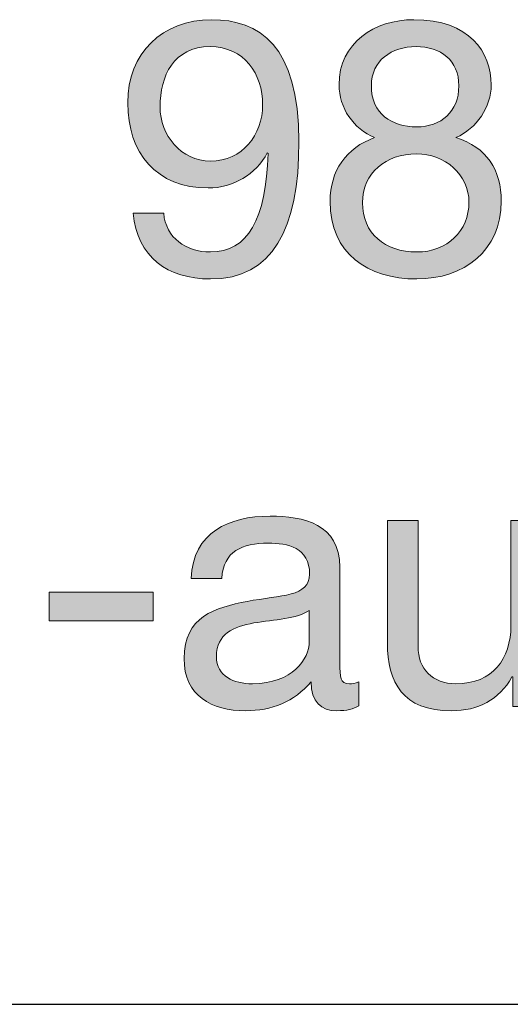
# Model space of a CAD drawing. Units: millimetres. Extents: x -36 to 247, y 41 to 239.
# Drawn here: x 129 to 134, y 215 to 225 of the extents above; entities that cross this region are included whole.
import ezdxf

# ---------------------------------------------------------------- set-up
doc = ezdxf.new("R2010")
doc.units = ezdxf.units.MM
doc.header["$MEASUREMENT"] = 0
doc.layers.add('border', color=7, linetype='Continuous')

# ---------------------------------------------------------------- blocks, each defined once
blk = doc.blocks.new('block 375')
at = {"layer": 'border', "lineweight": 0}
blk.add_open_spline([(130.7565, 222.6988), (130.7775, 222.4556), (130.9749, 222.3181), (131.2147, 222.3181), (131.5816, 222.3181), (131.7611, 222.6389), (131.779, 223.2841), (131.779, 223.2841), (131.7718, 223.2912), (131.7718, 223.2912), (131.6591, 223.0797), (131.4369, 222.9456), (131.1937, 222.9456), (130.6859, 222.9456), (130.4037, 223.2876), (130.4037, 223.7813), (130.4037, 224.2643), (130.7424, 224.5957), (131.2254, 224.5957), (131.6908, 224.5957), (132.0822, 224.3454), (132.0822, 223.4004), (132.0822, 222.5367), (131.821, 222.0535), (131.2147, 222.0535), (130.7951, 222.0535), (130.4954, 222.2687), (130.4568, 222.6988), (130.4568, 222.6988), (130.7565, 222.6988), (130.7565, 222.6988)], degree=3, knots=[0, 0, 0, 0, 1, 1, 1, 2, 2, 2, 3, 3, 3, 4, 4, 4, 5, 5, 5, 6, 6, 6, 7, 7, 7, 8, 8, 8, 9, 9, 9, 10, 10, 10, 10], dxfattribs=at)
blk = doc.blocks.new('block 376')
at = {"layer": 'border', "lineweight": 0}
blk.add_open_spline([(131.2112, 224.3313), (130.855, 224.3313), (130.721, 224.0457), (130.721, 223.7389), (130.721, 223.464), (130.9257, 223.2101), (131.2147, 223.2101), (131.5285, 223.2101), (131.7259, 223.464), (131.7259, 223.7601), (131.7259, 224.0669), (131.5461, 224.3313), (131.2112, 224.3313)], degree=3, knots=[0, 0, 0, 0, 1, 1, 1, 2, 2, 2, 3, 3, 3, 4, 4, 4, 4], dxfattribs=at)
blk = doc.blocks.new('block 377')
at = {"layer": 'border', "lineweight": 0}
blk.add_open_spline([(130.7565, 222.6988), (130.7775, 222.4556), (130.9749, 222.3181), (131.2147, 222.3181), (131.5816, 222.3181), (131.7611, 222.6389), (131.779, 223.2841), (131.779, 223.2841), (131.7718, 223.2912), (131.7718, 223.2912), (131.6591, 223.0797), (131.4369, 222.9456), (131.1937, 222.9456), (130.6859, 222.9456), (130.4037, 223.2876), (130.4037, 223.7813), (130.4037, 224.2643), (130.7424, 224.5957), (131.2254, 224.5957), (131.6908, 224.5957), (132.0822, 224.3454), (132.0822, 223.4004), (132.0822, 222.5367), (131.821, 222.0535), (131.2147, 222.0535), (130.7951, 222.0535), (130.4954, 222.2687), (130.4568, 222.6988), (130.4568, 222.6988), (130.7565, 222.6988), (130.7565, 222.6988)], degree=3, knots=[0, 0, 0, 0, 1, 1, 1, 2, 2, 2, 3, 3, 3, 4, 4, 4, 5, 5, 5, 6, 6, 6, 7, 7, 7, 8, 8, 8, 9, 9, 9, 10, 10, 10, 10], dxfattribs=at)
blk = doc.blocks.new('block 378')
at = {"layer": 'border', "lineweight": 0}
blk.add_open_spline([(131.2112, 224.3313), (130.855, 224.3313), (130.721, 224.0457), (130.721, 223.7389), (130.721, 223.464), (130.9257, 223.2101), (131.2147, 223.2101), (131.5285, 223.2101), (131.7259, 223.464), (131.7259, 223.7601), (131.7259, 224.0669), (131.5461, 224.3313), (131.2112, 224.3313)], degree=3, knots=[0, 0, 0, 0, 1, 1, 1, 2, 2, 2, 3, 3, 3, 4, 4, 4, 4], dxfattribs=at)
blk = doc.blocks.new('block 379')
at = {"layer": 'border', "lineweight": 0}
blk.add_open_spline([(130.7565, 222.6988), (130.7775, 222.4556), (130.9749, 222.3181), (131.2147, 222.3181), (131.5816, 222.3181), (131.7611, 222.6389), (131.779, 223.2841), (131.779, 223.2841), (131.7718, 223.2912), (131.7718, 223.2912), (131.6591, 223.0797), (131.4369, 222.9456), (131.1937, 222.9456), (130.6859, 222.9456), (130.4037, 223.2876), (130.4037, 223.7813), (130.4037, 224.2643), (130.7424, 224.5957), (131.2254, 224.5957), (131.6908, 224.5957), (132.0822, 224.3454), (132.0822, 223.4004), (132.0822, 222.5367), (131.821, 222.0535), (131.2147, 222.0535), (130.7951, 222.0535), (130.4954, 222.2687), (130.4568, 222.6988), (130.4568, 222.6988), (130.7565, 222.6988), (130.7565, 222.6988)], degree=3, knots=[0, 0, 0, 0, 1, 1, 1, 2, 2, 2, 3, 3, 3, 4, 4, 4, 5, 5, 5, 6, 6, 6, 7, 7, 7, 8, 8, 8, 9, 9, 9, 10, 10, 10, 10], dxfattribs=at)
blk = doc.blocks.new('block 380')
at = {"layer": 'border', "lineweight": 0}
blk.add_open_spline([(131.2112, 224.3313), (130.855, 224.3313), (130.721, 224.0457), (130.721, 223.7389), (130.721, 223.464), (130.9257, 223.2101), (131.2147, 223.2101), (131.5285, 223.2101), (131.7259, 223.464), (131.7259, 223.7601), (131.7259, 224.0669), (131.5461, 224.3313), (131.2112, 224.3313)], degree=3, knots=[0, 0, 0, 0, 1, 1, 1, 2, 2, 2, 3, 3, 3, 4, 4, 4, 4], dxfattribs=at)
blk = doc.blocks.new('block 381')
at = {"layer": 'border', "true_color": 0xffffff}
h = blk.add_hatch(color=7, dxfattribs=at)
h.dxf.hatch_style = 2
edge = h.paths.add_edge_path()
edge.add_spline(control_points=[(130.7565, 222.6988), (130.7775, 222.4556), (130.9749, 222.3181), (131.2147, 222.3181), (131.5816, 222.3181), (131.7611, 222.6389), (131.779, 223.2841), (131.779, 223.2841), (131.7718, 223.2912), (131.7718, 223.2912), (131.6591, 223.0797), (131.4369, 222.9456), (131.1937, 222.9456), (130.6859, 222.9456), (130.4037, 223.2876), (130.4037, 223.7813), (130.4037, 224.2643), (130.7424, 224.5957), (131.2254, 224.5957), (131.6908, 224.5957), (132.0822, 224.3454), (132.0822, 223.4004), (132.0822, 222.5367), (131.821, 222.0535), (131.2147, 222.0535), (130.7951, 222.0535), (130.4954, 222.2687), (130.4568, 222.6988), (130.4568, 222.6988), (130.7565, 222.6988), (130.7565, 222.6988)], knot_values=[0, 0, 0, 0, 1, 1, 1, 2, 2, 2, 3, 3, 3, 4, 4, 4, 5, 5, 5, 6, 6, 6, 7, 7, 7, 8, 8, 8, 9, 9, 9, 10, 10, 10, 10], degree=3, periodic=1)
edge = h.paths.add_edge_path()
edge.add_spline(control_points=[(131.2112, 224.3313), (130.855, 224.3313), (130.721, 224.0457), (130.721, 223.7389), (130.721, 223.464), (130.9257, 223.2101), (131.2147, 223.2101), (131.5285, 223.2101), (131.7259, 223.464), (131.7259, 223.7601), (131.7259, 224.0669), (131.5461, 224.3313), (131.2112, 224.3313)], knot_values=[0, 0, 0, 0, 1, 1, 1, 2, 2, 2, 3, 3, 3, 4, 4, 4, 4], degree=3, periodic=1)
at = {"layer": 'border', "lineweight": 0}
for points, knots in [([(130.7565, 222.6988), (130.7775, 222.4556), (130.9749, 222.3181), (131.2147, 222.3181), (131.5816, 222.3181), (131.7611, 222.6389), (131.779, 223.2841), (131.779, 223.2841), (131.7718, 223.2912), (131.7718, 223.2912), (131.6591, 223.0797), (131.4369, 222.9456), (131.1937, 222.9456), (130.6859, 222.9456), (130.4037, 223.2876), (130.4037, 223.7813), (130.4037, 224.2643), (130.7424, 224.5957), (131.2254, 224.5957), (131.6908, 224.5957), (132.0822, 224.3454), (132.0822, 223.4004), (132.0822, 222.5367), (131.821, 222.0535), (131.2147, 222.0535), (130.7951, 222.0535), (130.4954, 222.2687), (130.4568, 222.6988), (130.4568, 222.6988), (130.7565, 222.6988), (130.7565, 222.6988)], [0, 0, 0, 0, 1, 1, 1, 2, 2, 2, 3, 3, 3, 4, 4, 4, 5, 5, 5, 6, 6, 6, 7, 7, 7, 8, 8, 8, 9, 9, 9, 10, 10, 10, 10]), ([(131.2112, 224.3313), (130.855, 224.3313), (130.721, 224.0457), (130.721, 223.7389), (130.721, 223.464), (130.9257, 223.2101), (131.2147, 223.2101), (131.5285, 223.2101), (131.7259, 223.464), (131.7259, 223.7601), (131.7259, 224.0669), (131.5461, 224.3313), (131.2112, 224.3313)], [0, 0, 0, 0, 1, 1, 1, 2, 2, 2, 3, 3, 3, 4, 4, 4, 4])]:
    blk.add_open_spline(points, degree=3, knots=knots, dxfattribs=at)
blk = doc.blocks.new('block 382')
at = {"layer": 'border', "lineweight": 0}
blk.add_open_spline([(133.208, 224.5957), (133.7544, 224.5957), (133.9659, 224.2749), (133.9659, 223.9575), (133.9659, 223.7354), (133.825, 223.531), (133.6204, 223.4393), (133.9201, 223.3441), (134.0648, 223.1255), (134.0648, 222.8153), (134.0648, 222.3321), (133.6979, 222.0535), (133.2363, 222.0535), (132.7567, 222.0535), (132.3864, 222.304), (132.3864, 222.8153), (132.3864, 223.1114), (132.5452, 223.3405), (132.8236, 223.4393), (132.6155, 223.5239), (132.4746, 223.7318), (132.4746, 223.9575), (132.4746, 224.37), (132.8236, 224.5957), (133.208, 224.5957)], degree=3, knots=[0, 0, 0, 0, 1, 1, 1, 2, 2, 2, 3, 3, 3, 4, 4, 4, 5, 5, 5, 6, 6, 6, 7, 7, 7, 8, 8, 8, 8], dxfattribs=at)
blk = doc.blocks.new('block 383')
at = {"layer": 'border', "lineweight": 0}
blk.add_open_spline([(133.2363, 222.3181), (133.536, 222.3181), (133.7475, 222.526), (133.7475, 222.8046), (133.7475, 223.076), (133.5146, 223.2805), (133.2325, 223.2805), (132.9366, 223.2805), (132.7037, 223.0902), (132.7037, 222.8011), (132.7037, 222.5014), (132.9259, 222.3181), (133.2363, 222.3181)], degree=3, knots=[0, 0, 0, 0, 1, 1, 1, 2, 2, 2, 3, 3, 3, 4, 4, 4, 4], dxfattribs=at)
blk = doc.blocks.new('block 384')
at = {"layer": 'border', "lineweight": 0}
blk.add_open_spline([(133.2363, 223.5451), (133.4723, 223.5451), (133.6487, 223.6931), (133.6487, 223.947), (133.6487, 224.1973), (133.4723, 224.3313), (133.229, 224.3313), (132.9893, 224.3313), (132.7919, 224.1973), (132.7919, 223.947), (132.7919, 223.672), (132.9893, 223.5451), (133.2363, 223.5451)], degree=3, knots=[0, 0, 0, 0, 1, 1, 1, 2, 2, 2, 3, 3, 3, 4, 4, 4, 4], dxfattribs=at)
blk = doc.blocks.new('block 385')
at = {"layer": 'border', "lineweight": 0}
blk.add_open_spline([(133.208, 224.5957), (133.7544, 224.5957), (133.9659, 224.2749), (133.9659, 223.9575), (133.9659, 223.7354), (133.825, 223.531), (133.6204, 223.4393), (133.9201, 223.3441), (134.0648, 223.1255), (134.0648, 222.8153), (134.0648, 222.3321), (133.6979, 222.0535), (133.2363, 222.0535), (132.7567, 222.0535), (132.3864, 222.304), (132.3864, 222.8153), (132.3864, 223.1114), (132.5452, 223.3405), (132.8236, 223.4393), (132.6155, 223.5239), (132.4746, 223.7318), (132.4746, 223.9575), (132.4746, 224.37), (132.8236, 224.5957), (133.208, 224.5957)], degree=3, knots=[0, 0, 0, 0, 1, 1, 1, 2, 2, 2, 3, 3, 3, 4, 4, 4, 5, 5, 5, 6, 6, 6, 7, 7, 7, 8, 8, 8, 8], dxfattribs=at)
blk = doc.blocks.new('block 386')
at = {"layer": 'border', "lineweight": 0}
blk.add_open_spline([(133.2363, 222.3181), (133.536, 222.3181), (133.7475, 222.526), (133.7475, 222.8046), (133.7475, 223.076), (133.5146, 223.2805), (133.2325, 223.2805), (132.9366, 223.2805), (132.7037, 223.0902), (132.7037, 222.8011), (132.7037, 222.5014), (132.9259, 222.3181), (133.2363, 222.3181)], degree=3, knots=[0, 0, 0, 0, 1, 1, 1, 2, 2, 2, 3, 3, 3, 4, 4, 4, 4], dxfattribs=at)
blk = doc.blocks.new('block 387')
at = {"layer": 'border', "lineweight": 0}
blk.add_open_spline([(133.2363, 223.5451), (133.4723, 223.5451), (133.6487, 223.6931), (133.6487, 223.947), (133.6487, 224.1973), (133.4723, 224.3313), (133.229, 224.3313), (132.9893, 224.3313), (132.7919, 224.1973), (132.7919, 223.947), (132.7919, 223.672), (132.9893, 223.5451), (133.2363, 223.5451)], degree=3, knots=[0, 0, 0, 0, 1, 1, 1, 2, 2, 2, 3, 3, 3, 4, 4, 4, 4], dxfattribs=at)
blk = doc.blocks.new('block 388')
at = {"layer": 'border', "lineweight": 0}
blk.add_open_spline([(133.208, 224.5957), (133.7544, 224.5957), (133.9659, 224.2749), (133.9659, 223.9575), (133.9659, 223.7354), (133.825, 223.531), (133.6204, 223.4393), (133.9201, 223.3441), (134.0648, 223.1255), (134.0648, 222.8153), (134.0648, 222.3321), (133.6979, 222.0535), (133.2363, 222.0535), (132.7567, 222.0535), (132.3864, 222.304), (132.3864, 222.8153), (132.3864, 223.1114), (132.5452, 223.3405), (132.8236, 223.4393), (132.6155, 223.5239), (132.4746, 223.7318), (132.4746, 223.9575), (132.4746, 224.37), (132.8236, 224.5957), (133.208, 224.5957)], degree=3, knots=[0, 0, 0, 0, 1, 1, 1, 2, 2, 2, 3, 3, 3, 4, 4, 4, 5, 5, 5, 6, 6, 6, 7, 7, 7, 8, 8, 8, 8], dxfattribs=at)
blk = doc.blocks.new('block 389')
at = {"layer": 'border', "lineweight": 0}
blk.add_open_spline([(133.2363, 222.3181), (133.536, 222.3181), (133.7475, 222.526), (133.7475, 222.8046), (133.7475, 223.076), (133.5146, 223.2805), (133.2325, 223.2805), (132.9366, 223.2805), (132.7037, 223.0902), (132.7037, 222.8011), (132.7037, 222.5014), (132.9259, 222.3181), (133.2363, 222.3181)], degree=3, knots=[0, 0, 0, 0, 1, 1, 1, 2, 2, 2, 3, 3, 3, 4, 4, 4, 4], dxfattribs=at)
blk = doc.blocks.new('block 390')
at = {"layer": 'border', "lineweight": 0}
blk.add_open_spline([(133.2363, 223.5451), (133.4723, 223.5451), (133.6487, 223.6931), (133.6487, 223.947), (133.6487, 224.1973), (133.4723, 224.3313), (133.229, 224.3313), (132.9893, 224.3313), (132.7919, 224.1973), (132.7919, 223.947), (132.7919, 223.672), (132.9893, 223.5451), (133.2363, 223.5451)], degree=3, knots=[0, 0, 0, 0, 1, 1, 1, 2, 2, 2, 3, 3, 3, 4, 4, 4, 4], dxfattribs=at)
blk = doc.blocks.new('block 391')
at = {"layer": 'border', "true_color": 0xffffff}
h = blk.add_hatch(color=7, dxfattribs=at)
h.dxf.hatch_style = 2
edge = h.paths.add_edge_path()
edge.add_spline(control_points=[(133.208, 224.5957), (133.7544, 224.5957), (133.9659, 224.2749), (133.9659, 223.9575), (133.9659, 223.7354), (133.825, 223.531), (133.6204, 223.4393), (133.9201, 223.3441), (134.0648, 223.1255), (134.0648, 222.8153), (134.0648, 222.3321), (133.6979, 222.0535), (133.2363, 222.0535), (132.7567, 222.0535), (132.3864, 222.304), (132.3864, 222.8153), (132.3864, 223.1114), (132.5452, 223.3405), (132.8236, 223.4393), (132.6155, 223.5239), (132.4746, 223.7318), (132.4746, 223.9575), (132.4746, 224.37), (132.8236, 224.5957), (133.208, 224.5957)], knot_values=[0, 0, 0, 0, 1, 1, 1, 2, 2, 2, 3, 3, 3, 4, 4, 4, 5, 5, 5, 6, 6, 6, 7, 7, 7, 8, 8, 8, 8], degree=3, periodic=1)
edge = h.paths.add_edge_path()
edge.add_spline(control_points=[(133.2363, 222.3181), (133.536, 222.3181), (133.7475, 222.526), (133.7475, 222.8046), (133.7475, 223.076), (133.5146, 223.2805), (133.2325, 223.2805), (132.9366, 223.2805), (132.7037, 223.0902), (132.7037, 222.8011), (132.7037, 222.5014), (132.9259, 222.3181), (133.2363, 222.3181)], knot_values=[0, 0, 0, 0, 1, 1, 1, 2, 2, 2, 3, 3, 3, 4, 4, 4, 4], degree=3, periodic=1)
edge = h.paths.add_edge_path()
edge.add_spline(control_points=[(133.2363, 223.5451), (133.4723, 223.5451), (133.6487, 223.6931), (133.6487, 223.947), (133.6487, 224.1973), (133.4723, 224.3313), (133.229, 224.3313), (132.9893, 224.3313), (132.7919, 224.1973), (132.7919, 223.947), (132.7919, 223.672), (132.9893, 223.5451), (133.2363, 223.5451)], knot_values=[0, 0, 0, 0, 1, 1, 1, 2, 2, 2, 3, 3, 3, 4, 4, 4, 4], degree=3, periodic=1)
at = {"layer": 'border', "lineweight": 0}
for points, knots in [([(133.208, 224.5957), (133.7544, 224.5957), (133.9659, 224.2749), (133.9659, 223.9575), (133.9659, 223.7354), (133.825, 223.531), (133.6204, 223.4393), (133.9201, 223.3441), (134.0648, 223.1255), (134.0648, 222.8153), (134.0648, 222.3321), (133.6979, 222.0535), (133.2363, 222.0535), (132.7567, 222.0535), (132.3864, 222.304), (132.3864, 222.8153), (132.3864, 223.1114), (132.5452, 223.3405), (132.8236, 223.4393), (132.6155, 223.5239), (132.4746, 223.7318), (132.4746, 223.9575), (132.4746, 224.37), (132.8236, 224.5957), (133.208, 224.5957)], [0, 0, 0, 0, 1, 1, 1, 2, 2, 2, 3, 3, 3, 4, 4, 4, 5, 5, 5, 6, 6, 6, 7, 7, 7, 8, 8, 8, 8]), ([(133.2363, 223.5451), (133.4723, 223.5451), (133.6487, 223.6931), (133.6487, 223.947), (133.6487, 224.1973), (133.4723, 224.3313), (133.229, 224.3313), (132.9893, 224.3313), (132.7919, 224.1973), (132.7919, 223.947), (132.7919, 223.672), (132.9893, 223.5451), (133.2363, 223.5451)], [0, 0, 0, 0, 1, 1, 1, 2, 2, 2, 3, 3, 3, 4, 4, 4, 4]), ([(133.2363, 222.3181), (133.536, 222.3181), (133.7475, 222.526), (133.7475, 222.8046), (133.7475, 223.076), (133.5146, 223.2805), (133.2325, 223.2805), (132.9366, 223.2805), (132.7037, 223.0902), (132.7037, 222.8011), (132.7037, 222.5014), (132.9259, 222.3181), (133.2363, 222.3181)], [0, 0, 0, 0, 1, 1, 1, 2, 2, 2, 3, 3, 3, 4, 4, 4, 4])]:
    blk.add_open_spline(points, degree=3, knots=knots, dxfattribs=at)
blk = doc.blocks.new('block 634')
at = {"layer": 'border', "lineweight": 0}
blk.add_lwpolyline([(129.6331, 218.9838), (130.6521, 218.9838), (130.6521, 218.7018), (129.6331, 218.7018), (129.6331, 218.9838)], dxfattribs=at)
blk = doc.blocks.new('block 635')
at = {"layer": 'border', "lineweight": 0}
blk.add_lwpolyline([(129.6331, 218.9838), (130.6521, 218.9838), (130.6521, 218.7018), (129.6331, 218.7018), (129.6331, 218.9838)], dxfattribs=at)
blk = doc.blocks.new('block 636')
at = {"layer": 'border', "lineweight": 0}
blk.add_lwpolyline([(129.6331, 218.9838), (130.6521, 218.9838), (130.6521, 218.7018), (129.6331, 218.7018), (129.6331, 218.9838)], dxfattribs=at)
blk = doc.blocks.new('block 637')
at = {"layer": 'border', "true_color": 0xffffff}
h = blk.add_hatch(color=7, dxfattribs=at)
h.dxf.hatch_style = 2
h.paths.add_polyline_path([(129.6331, 218.9838), (130.6521, 218.9838), (130.6521, 218.7018), (129.6331, 218.7018)])
at = {"layer": 'border', "lineweight": 0}
blk.add_lwpolyline([(129.6331, 218.9838), (130.6521, 218.9838), (130.6521, 218.7018), (129.6331, 218.7018), (129.6331, 218.9838), (129.6331, 218.9838)], dxfattribs=at)
blk = doc.blocks.new('block 638')
at = {"layer": 'border', "lineweight": 0}
blk.add_open_spline([(132.6696, 217.8696), (132.6168, 217.8379), (132.5497, 217.8202), (132.4546, 217.8202), (132.2992, 217.8202), (132.2007, 217.905), (132.2007, 218.1024), (132.035, 217.9084), (131.8128, 217.8202), (131.5589, 217.8202), (131.2274, 217.8202), (130.956, 217.9683), (130.956, 218.3315), (130.956, 218.744), (131.2629, 218.8322), (131.573, 218.8921), (131.9044, 218.9555), (132.1866, 218.9345), (132.1866, 219.1602), (132.1866, 219.421), (131.9716, 219.4633), (131.7811, 219.4633), (131.5272, 219.4633), (131.3404, 219.3858), (131.3263, 219.1178), (131.3263, 219.1178), (131.0266, 219.1178), (131.0266, 219.1178), (131.0442, 219.5691), (131.3932, 219.7278), (131.7986, 219.7278), (132.1266, 219.7278), (132.4828, 219.6537), (132.4828, 219.227), (132.4828, 219.227), (132.4828, 218.2893), (132.4828, 218.2893), (132.4828, 218.1482), (132.4828, 218.0848), (132.5779, 218.0848), (132.6027, 218.0848), (132.631, 218.0882), (132.6696, 218.1024), (132.6696, 218.1024), (132.6696, 217.8696), (132.6696, 217.8696)], degree=3, knots=[0, 0, 0, 0, 1, 1, 1, 2, 2, 2, 3, 3, 3, 4, 4, 4, 5, 5, 5, 6, 6, 6, 7, 7, 7, 8, 8, 8, 9, 9, 9, 10, 10, 10, 11, 11, 11, 12, 12, 12, 13, 13, 13, 14, 14, 14, 15, 15, 15, 15], dxfattribs=at)
blk = doc.blocks.new('block 639')
at = {"layer": 'border', "lineweight": 0}
blk.add_open_spline([(132.1831, 218.804), (132.0667, 218.7194), (131.841, 218.7158), (131.6402, 218.6806), (131.4428, 218.6453), (131.2733, 218.5749), (131.2733, 218.3526), (131.2733, 218.1552), (131.4428, 218.0848), (131.626, 218.0848), (132.0208, 218.0848), (132.1831, 218.3315), (132.1831, 218.4972), (132.1831, 218.4972), (132.1831, 218.804), (132.1831, 218.804)], degree=3, knots=[0, 0, 0, 0, 1, 1, 1, 2, 2, 2, 3, 3, 3, 4, 4, 4, 5, 5, 5, 5], dxfattribs=at)
blk = doc.blocks.new('block 640')
at = {"layer": 'border', "lineweight": 0}
blk.add_open_spline([(132.6696, 217.8696), (132.6168, 217.8379), (132.5497, 217.8202), (132.4546, 217.8202), (132.2992, 217.8202), (132.2007, 217.905), (132.2007, 218.1024), (132.035, 217.9084), (131.8128, 217.8202), (131.5589, 217.8202), (131.2274, 217.8202), (130.956, 217.9683), (130.956, 218.3315), (130.956, 218.744), (131.2629, 218.8322), (131.573, 218.8921), (131.9044, 218.9555), (132.1866, 218.9345), (132.1866, 219.1602), (132.1866, 219.421), (131.9716, 219.4633), (131.7811, 219.4633), (131.5272, 219.4633), (131.3404, 219.3858), (131.3263, 219.1178), (131.3263, 219.1178), (131.0266, 219.1178), (131.0266, 219.1178), (131.0442, 219.5691), (131.3932, 219.7278), (131.7986, 219.7278), (132.1266, 219.7278), (132.4828, 219.6537), (132.4828, 219.227), (132.4828, 219.227), (132.4828, 218.2893), (132.4828, 218.2893), (132.4828, 218.1482), (132.4828, 218.0848), (132.5779, 218.0848), (132.6027, 218.0848), (132.631, 218.0882), (132.6696, 218.1024), (132.6696, 218.1024), (132.6696, 217.8696), (132.6696, 217.8696)], degree=3, knots=[0, 0, 0, 0, 1, 1, 1, 2, 2, 2, 3, 3, 3, 4, 4, 4, 5, 5, 5, 6, 6, 6, 7, 7, 7, 8, 8, 8, 9, 9, 9, 10, 10, 10, 11, 11, 11, 12, 12, 12, 13, 13, 13, 14, 14, 14, 15, 15, 15, 15], dxfattribs=at)
blk = doc.blocks.new('block 641')
at = {"layer": 'border', "lineweight": 0}
blk.add_open_spline([(132.1831, 218.804), (132.0667, 218.7194), (131.841, 218.7158), (131.6402, 218.6806), (131.4428, 218.6453), (131.2733, 218.5749), (131.2733, 218.3526), (131.2733, 218.1552), (131.4428, 218.0848), (131.626, 218.0848), (132.0208, 218.0848), (132.1831, 218.3315), (132.1831, 218.4972), (132.1831, 218.4972), (132.1831, 218.804), (132.1831, 218.804)], degree=3, knots=[0, 0, 0, 0, 1, 1, 1, 2, 2, 2, 3, 3, 3, 4, 4, 4, 5, 5, 5, 5], dxfattribs=at)
blk = doc.blocks.new('block 642')
at = {"layer": 'border', "lineweight": 0}
blk.add_open_spline([(132.6696, 217.8696), (132.6168, 217.8379), (132.5497, 217.8202), (132.4546, 217.8202), (132.2992, 217.8202), (132.2007, 217.905), (132.2007, 218.1024), (132.035, 217.9084), (131.8128, 217.8202), (131.5589, 217.8202), (131.2274, 217.8202), (130.956, 217.9683), (130.956, 218.3315), (130.956, 218.744), (131.2629, 218.8322), (131.573, 218.8921), (131.9044, 218.9555), (132.1866, 218.9345), (132.1866, 219.1602), (132.1866, 219.421), (131.9716, 219.4633), (131.7811, 219.4633), (131.5272, 219.4633), (131.3404, 219.3858), (131.3263, 219.1178), (131.3263, 219.1178), (131.0266, 219.1178), (131.0266, 219.1178), (131.0442, 219.5691), (131.3932, 219.7278), (131.7986, 219.7278), (132.1266, 219.7278), (132.4828, 219.6537), (132.4828, 219.227), (132.4828, 219.227), (132.4828, 218.2893), (132.4828, 218.2893), (132.4828, 218.1482), (132.4828, 218.0848), (132.5779, 218.0848), (132.6027, 218.0848), (132.631, 218.0882), (132.6696, 218.1024), (132.6696, 218.1024), (132.6696, 217.8696), (132.6696, 217.8696)], degree=3, knots=[0, 0, 0, 0, 1, 1, 1, 2, 2, 2, 3, 3, 3, 4, 4, 4, 5, 5, 5, 6, 6, 6, 7, 7, 7, 8, 8, 8, 9, 9, 9, 10, 10, 10, 11, 11, 11, 12, 12, 12, 13, 13, 13, 14, 14, 14, 15, 15, 15, 15], dxfattribs=at)
blk = doc.blocks.new('block 643')
at = {"layer": 'border', "lineweight": 0}
blk.add_open_spline([(132.1831, 218.804), (132.0667, 218.7194), (131.841, 218.7158), (131.6402, 218.6806), (131.4428, 218.6453), (131.2733, 218.5749), (131.2733, 218.3526), (131.2733, 218.1552), (131.4428, 218.0848), (131.626, 218.0848), (132.0208, 218.0848), (132.1831, 218.3315), (132.1831, 218.4972), (132.1831, 218.4972), (132.1831, 218.804), (132.1831, 218.804)], degree=3, knots=[0, 0, 0, 0, 1, 1, 1, 2, 2, 2, 3, 3, 3, 4, 4, 4, 5, 5, 5, 5], dxfattribs=at)
blk = doc.blocks.new('block 644')
at = {"layer": 'border', "true_color": 0xffffff}
h = blk.add_hatch(color=7, dxfattribs=at)
h.dxf.hatch_style = 2
edge = h.paths.add_edge_path()
edge.add_spline(control_points=[(132.6696, 217.8696), (132.6168, 217.8379), (132.5497, 217.8202), (132.4546, 217.8202), (132.2992, 217.8202), (132.2007, 217.905), (132.2007, 218.1024), (132.035, 217.9084), (131.8128, 217.8202), (131.5589, 217.8202), (131.2274, 217.8202), (130.956, 217.9683), (130.956, 218.3315), (130.956, 218.744), (131.2629, 218.8322), (131.573, 218.8921), (131.9044, 218.9555), (132.1866, 218.9345), (132.1866, 219.1602), (132.1866, 219.421), (131.9716, 219.4633), (131.7811, 219.4633), (131.5272, 219.4633), (131.3404, 219.3858), (131.3263, 219.1178), (131.3263, 219.1178), (131.0266, 219.1178), (131.0266, 219.1178), (131.0442, 219.5691), (131.3932, 219.7278), (131.7986, 219.7278), (132.1266, 219.7278), (132.4828, 219.6537), (132.4828, 219.227), (132.4828, 219.227), (132.4828, 218.2893), (132.4828, 218.2893), (132.4828, 218.1482), (132.4828, 218.0848), (132.5779, 218.0848), (132.6027, 218.0848), (132.631, 218.0882), (132.6696, 218.1024), (132.6696, 218.1024), (132.6696, 217.8696), (132.6696, 217.8696)], knot_values=[0, 0, 0, 0, 1, 1, 1, 2, 2, 2, 3, 3, 3, 4, 4, 4, 5, 5, 5, 6, 6, 6, 7, 7, 7, 8, 8, 8, 9, 9, 9, 10, 10, 10, 11, 11, 11, 12, 12, 12, 13, 13, 13, 14, 14, 14, 15, 15, 15, 15], degree=3, periodic=1)
edge = h.paths.add_edge_path()
edge.add_spline(control_points=[(132.1831, 218.804), (132.0667, 218.7194), (131.841, 218.7158), (131.6402, 218.6806), (131.4428, 218.6453), (131.2733, 218.5749), (131.2733, 218.3526), (131.2733, 218.1552), (131.4428, 218.0848), (131.626, 218.0848), (132.0208, 218.0848), (132.1831, 218.3315), (132.1831, 218.4972), (132.1831, 218.4972), (132.1831, 218.804), (132.1831, 218.804)], knot_values=[0, 0, 0, 0, 1, 1, 1, 2, 2, 2, 3, 3, 3, 4, 4, 4, 5, 5, 5, 5], degree=3, periodic=1)
at = {"layer": 'border', "lineweight": 0}
for points, knots in [([(132.6696, 217.8696), (132.6168, 217.8379), (132.5497, 217.8202), (132.4546, 217.8202), (132.2992, 217.8202), (132.2007, 217.905), (132.2007, 218.1024), (132.035, 217.9084), (131.8128, 217.8202), (131.5589, 217.8202), (131.2274, 217.8202), (130.956, 217.9683), (130.956, 218.3315), (130.956, 218.744), (131.2629, 218.8322), (131.573, 218.8921), (131.9044, 218.9555), (132.1866, 218.9345), (132.1866, 219.1602), (132.1866, 219.421), (131.9716, 219.4633), (131.7811, 219.4633), (131.5272, 219.4633), (131.3404, 219.3858), (131.3263, 219.1178), (131.3263, 219.1178), (131.0266, 219.1178), (131.0266, 219.1178), (131.0442, 219.5691), (131.3932, 219.7278), (131.7986, 219.7278), (132.1266, 219.7278), (132.4828, 219.6537), (132.4828, 219.227), (132.4828, 219.227), (132.4828, 218.2893), (132.4828, 218.2893), (132.4828, 218.1482), (132.4828, 218.0848), (132.5779, 218.0848), (132.6027, 218.0848), (132.631, 218.0882), (132.6696, 218.1024), (132.6696, 218.1024), (132.6696, 217.8696), (132.6696, 217.8696)], [0, 0, 0, 0, 1, 1, 1, 2, 2, 2, 3, 3, 3, 4, 4, 4, 5, 5, 5, 6, 6, 6, 7, 7, 7, 8, 8, 8, 9, 9, 9, 10, 10, 10, 11, 11, 11, 12, 12, 12, 13, 13, 13, 14, 14, 14, 15, 15, 15, 15]), ([(132.1831, 218.804), (132.0667, 218.7194), (131.841, 218.7158), (131.6402, 218.6806), (131.4428, 218.6453), (131.2733, 218.5749), (131.2733, 218.3526), (131.2733, 218.1552), (131.4428, 218.0848), (131.626, 218.0848), (132.0208, 218.0848), (132.1831, 218.3315), (132.1831, 218.4972), (132.1831, 218.4972), (132.1831, 218.804), (132.1831, 218.804)], [0, 0, 0, 0, 1, 1, 1, 2, 2, 2, 3, 3, 3, 4, 4, 4, 5, 5, 5, 5])]:
    blk.add_open_spline(points, degree=3, knots=knots, dxfattribs=at)
blk = doc.blocks.new('block 645')
at = {"layer": 'border', "lineweight": 0}
blk.add_open_spline([(134.4583, 217.8626), (134.4583, 217.8626), (134.1761, 217.8626), (134.1761, 217.8626), (134.1761, 217.8626), (134.1761, 218.1516), (134.1761, 218.1516), (134.1761, 218.1516), (134.1689, 218.1516), (134.1689, 218.1516), (134.0421, 217.926), (133.8374, 217.8202), (133.5767, 217.8202), (133.0971, 217.8202), (132.949, 218.0953), (132.949, 218.4867), (132.949, 218.4867), (132.949, 219.6854), (132.949, 219.6854), (132.949, 219.6854), (133.2487, 219.6854), (133.2487, 219.6854), (133.2487, 219.6854), (133.2487, 218.4513), (133.2487, 218.4513), (133.2487, 218.2293), (133.3899, 218.0848), (133.619, 218.0848), (133.9821, 218.0848), (134.1585, 218.328), (134.1585, 218.6558), (134.1585, 218.6558), (134.1585, 219.6854), (134.1585, 219.6854), (134.1585, 219.6854), (134.4583, 219.6854), (134.4583, 219.6854), (134.4583, 219.6854), (134.4583, 217.8626), (134.4583, 217.8626)], degree=3, knots=[0, 0, 0, 0, 1, 1, 1, 2, 2, 2, 3, 3, 3, 4, 4, 4, 5, 5, 5, 6, 6, 6, 7, 7, 7, 8, 8, 8, 9, 9, 9, 10, 10, 10, 11, 11, 11, 12, 12, 12, 13, 13, 13, 13], dxfattribs=at)
blk = doc.blocks.new('block 646')
at = {"layer": 'border', "lineweight": 0}
blk.add_open_spline([(134.4583, 217.8626), (134.4583, 217.8626), (134.1761, 217.8626), (134.1761, 217.8626), (134.1761, 217.8626), (134.1761, 218.1516), (134.1761, 218.1516), (134.1761, 218.1516), (134.1689, 218.1516), (134.1689, 218.1516), (134.0421, 217.926), (133.8374, 217.8202), (133.5767, 217.8202), (133.0971, 217.8202), (132.949, 218.0953), (132.949, 218.4867), (132.949, 218.4867), (132.949, 219.6854), (132.949, 219.6854), (132.949, 219.6854), (133.2487, 219.6854), (133.2487, 219.6854), (133.2487, 219.6854), (133.2487, 218.4513), (133.2487, 218.4513), (133.2487, 218.2293), (133.3899, 218.0848), (133.619, 218.0848), (133.9821, 218.0848), (134.1585, 218.328), (134.1585, 218.6558), (134.1585, 218.6558), (134.1585, 219.6854), (134.1585, 219.6854), (134.1585, 219.6854), (134.4583, 219.6854), (134.4583, 219.6854), (134.4583, 219.6854), (134.4583, 217.8626), (134.4583, 217.8626)], degree=3, knots=[0, 0, 0, 0, 1, 1, 1, 2, 2, 2, 3, 3, 3, 4, 4, 4, 5, 5, 5, 6, 6, 6, 7, 7, 7, 8, 8, 8, 9, 9, 9, 10, 10, 10, 11, 11, 11, 12, 12, 12, 13, 13, 13, 13], dxfattribs=at)
blk = doc.blocks.new('block 647')
at = {"layer": 'border', "lineweight": 0}
blk.add_open_spline([(134.4583, 217.8626), (134.4583, 217.8626), (134.1761, 217.8626), (134.1761, 217.8626), (134.1761, 217.8626), (134.1761, 218.1516), (134.1761, 218.1516), (134.1761, 218.1516), (134.1689, 218.1516), (134.1689, 218.1516), (134.0421, 217.926), (133.8374, 217.8202), (133.5767, 217.8202), (133.0971, 217.8202), (132.949, 218.0953), (132.949, 218.4867), (132.949, 218.4867), (132.949, 219.6854), (132.949, 219.6854), (132.949, 219.6854), (133.2487, 219.6854), (133.2487, 219.6854), (133.2487, 219.6854), (133.2487, 218.4513), (133.2487, 218.4513), (133.2487, 218.2293), (133.3899, 218.0848), (133.619, 218.0848), (133.9821, 218.0848), (134.1585, 218.328), (134.1585, 218.6558), (134.1585, 218.6558), (134.1585, 219.6854), (134.1585, 219.6854), (134.1585, 219.6854), (134.4583, 219.6854), (134.4583, 219.6854), (134.4583, 219.6854), (134.4583, 217.8626), (134.4583, 217.8626)], degree=3, knots=[0, 0, 0, 0, 1, 1, 1, 2, 2, 2, 3, 3, 3, 4, 4, 4, 5, 5, 5, 6, 6, 6, 7, 7, 7, 8, 8, 8, 9, 9, 9, 10, 10, 10, 11, 11, 11, 12, 12, 12, 13, 13, 13, 13], dxfattribs=at)
blk = doc.blocks.new('block 648')
at = {"layer": 'border', "true_color": 0xffffff}
h = blk.add_hatch(color=7, dxfattribs=at)
h.dxf.hatch_style = 2
edge = h.paths.add_edge_path()
edge.add_spline(control_points=[(134.4583, 217.8626), (134.4583, 217.8626), (134.1761, 217.8626), (134.1761, 217.8626), (134.1761, 217.8626), (134.1761, 218.1516), (134.1761, 218.1516), (134.1761, 218.1516), (134.1689, 218.1516), (134.1689, 218.1516), (134.0421, 217.926), (133.8374, 217.8202), (133.5767, 217.8202), (133.0971, 217.8202), (132.949, 218.0953), (132.949, 218.4867), (132.949, 218.4867), (132.949, 219.6854), (132.949, 219.6854), (132.949, 219.6854), (133.2487, 219.6854), (133.2487, 219.6854), (133.2487, 219.6854), (133.2487, 218.4513), (133.2487, 218.4513), (133.2487, 218.2293), (133.3899, 218.0848), (133.619, 218.0848), (133.9821, 218.0848), (134.1585, 218.328), (134.1585, 218.6558), (134.1585, 218.6558), (134.1585, 219.6854), (134.1585, 219.6854), (134.1585, 219.6854), (134.4583, 219.6854), (134.4583, 219.6854), (134.4583, 219.6854), (134.4583, 217.8626), (134.4583, 217.8626)], knot_values=[0, 0, 0, 0, 1, 1, 1, 2, 2, 2, 3, 3, 3, 4, 4, 4, 5, 5, 5, 6, 6, 6, 7, 7, 7, 8, 8, 8, 9, 9, 9, 10, 10, 10, 11, 11, 11, 12, 12, 12, 13, 13, 13, 13], degree=3, periodic=1)
at = {"layer": 'border', "lineweight": 0}
blk.add_open_spline([(134.4583, 217.8626), (134.4583, 217.8626), (134.1761, 217.8626), (134.1761, 217.8626), (134.1761, 217.8626), (134.1761, 218.1516), (134.1761, 218.1516), (134.1761, 218.1516), (134.1689, 218.1516), (134.1689, 218.1516), (134.0421, 217.926), (133.8374, 217.8202), (133.5767, 217.8202), (133.0971, 217.8202), (132.949, 218.0953), (132.949, 218.4867), (132.949, 218.4867), (132.949, 219.6854), (132.949, 219.6854), (132.949, 219.6854), (133.2487, 219.6854), (133.2487, 219.6854), (133.2487, 219.6854), (133.2487, 218.4513), (133.2487, 218.4513), (133.2487, 218.2293), (133.3899, 218.0848), (133.619, 218.0848), (133.9821, 218.0848), (134.1585, 218.328), (134.1585, 218.6558), (134.1585, 218.6558), (134.1585, 219.6854), (134.1585, 219.6854), (134.1585, 219.6854), (134.4583, 219.6854), (134.4583, 219.6854), (134.4583, 219.6854), (134.4583, 217.8626), (134.4583, 217.8626)], degree=3, knots=[0, 0, 0, 0, 1, 1, 1, 2, 2, 2, 3, 3, 3, 4, 4, 4, 5, 5, 5, 6, 6, 6, 7, 7, 7, 8, 8, 8, 9, 9, 9, 10, 10, 10, 11, 11, 11, 12, 12, 12, 13, 13, 13, 13], dxfattribs=at)
blk = doc.blocks.new('block 822')
at = {"layer": 'border', "color": 7, "lineweight": 25, "true_color": 0xffffff}
blk.add_lwpolyline([(-36.1733, 214.942), (246.8573, 214.942)], dxfattribs=at)

msp = doc.modelspace()

# ---------------------------------------------------------------- block references
at = {"layer": 'border'}
for name in ['block 375', 'block 377', 'block 379', 'block 381', 'block 382', 'block 385', 'block 388', 'block 391', 'block 376', 'block 378', 'block 380', 'block 384', 'block 387', 'block 390', 'block 383', 'block 386', 'block 389', 'block 638', 'block 640', 'block 642', 'block 644', 'block 645', 'block 646', 'block 647', 'block 648', 'block 634', 'block 635', 'block 636', 'block 637', 'block 639', 'block 641', 'block 643', 'block 822']:
    msp.add_blockref(name, (0, 0), dxfattribs=at)

doc.saveas('drawing.dxf')
